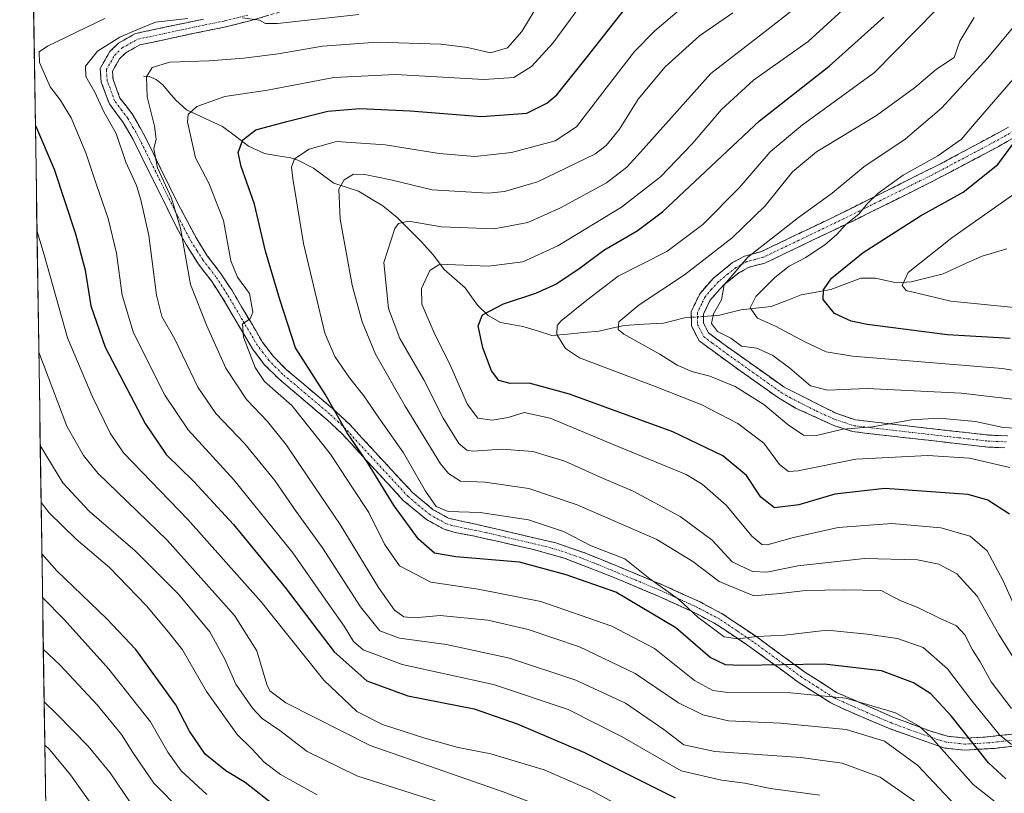
# Model space of a CAD drawing. Units: metres. Extents: x 603478 to 606907, y 4766230 to 4768595.
# Drawn here: x 603478 to 603724, y 4768118 to 4768311 of the extents above; entities that cross this region are included whole.
import ezdxf

# ---------------------------------------------------------------- set-up
doc = ezdxf.new("R2010")
doc.units = ezdxf.units.M
doc.header["$MEASUREMENT"] = 0
doc.linetypes.add('TRAZO_Y_PUNTO', pattern=[1, 0.5, -0.25, 0, -0.25])
doc.linetypes.add('TRAZOSX2', pattern=[1.5, 1, -0.5])
for name, color, linetype, lineweight in [('Arbolado forestal CxS', 92, 'Continuous', 0), ('Camino', 19, 'TRAZOSX2', 0), ('Camino Cxs', 19, 'Continuous', 0), ('Camino eje', 19, 'TRAZO_Y_PUNTO', 0), ('Corriente natural lineal', 142, 'Continuous', 13), ('Corriente natural lineal oculto', 19, 'TRAZO_Y_PUNTO', 13), ('Curva de nivel maestra', 36, 'Continuous', 30), ('Curva de nivel normal', 36, 'Continuous', 0), ('Municipio CxS', 142, 'Continuous', 0)]:
    doc.layers.add(name, color=color, linetype=linetype, lineweight=lineweight)

# ---------------------------------------------------------------- blocks, each defined once
blk = doc.blocks.new('*U150')
at = {"layer": 'Arbolado forestal CxS', "color": 92, "linetype": 'Continuous', "lineweight": 0}
blk.add_polyline3d([(603490.27, 4767740.48, 862.52), (603478.1, 4768543.15, 840.37), (604725.95, 4768562.37, 872.38)], dxfattribs=at)
blk = doc.blocks.new('*U156')
at = {"layer": 'Curva de nivel normal', "color": 36, "linetype": 'Continuous', "lineweight": 0}
blk.add_polyline3d([(603726.49, 4768151.4, 785), (603722.68, 4768157.44, 785), (603717.24, 4768167.02, 785), (603712.16, 4768172.6, 785), (603707.69, 4768175.03, 785), (603702.33, 4768176.12, 785), (603689.11, 4768176.42, 785), (603672.44, 4768174.6, 785), (603664.72, 4768173.04, 785), (603661.16, 4768173.21, 785), (603656.05, 4768175.6, 785), (603651.06, 4768181.06, 785), (603643.03, 4768186.93, 785), (603631.31, 4768193.32, 785), (603622.91, 4768196.88, 785), (603614.27, 4768200.79, 785), (603606.23, 4768203.2, 785), (603598.64, 4768203.76, 785), (603591.24, 4768203.31, 785), (603589.77, 4768203.51, 785), (603587.74, 4768205.18, 785), (603583.9, 4768211.54, 785), (603579.06, 4768221.09, 785), (603573.05, 4768231.42, 785), (603570.2, 4768238.91, 785), (603569.09, 4768250.43, 785), (603571.78, 4768258.9, 785), (603572.75, 4768260.17, 785), (603575.18, 4768260.77, 785), (603583.46, 4768259.34, 785), (603596.6, 4768258.84, 785), (603605.04, 4768260.41, 785), (603613.2, 4768264.06, 785), (603624.7, 4768270.36, 785), (603629.76, 4768274.22, 785), (603633.18, 4768278, 785), (603650.7, 4768297.66, 785), (603664.28, 4768308.19, 785), (603671.5, 4768313.83, 785)], dxfattribs=at)
blk = doc.blocks.new('*U159')
at = {"layer": 'Curva de nivel normal', "color": 36, "linetype": 'Continuous', "lineweight": 0}
blk.add_polyline3d([(603711.73, 4768114.85, 810), (603702.44, 4768124.77, 810), (603694.11, 4768130.79, 810), (603684.54, 4768133.76, 810), (603668.14, 4768135.32, 810), (603655.12, 4768135.91, 810), (603648.72, 4768137.42, 810), (603642.68, 4768140.36, 810), (603631.85, 4768147.71, 810), (603617.96, 4768154.36, 810), (603605.11, 4768158.74, 810), (603595.03, 4768161.01, 810), (603583.14, 4768162.24, 810), (603576.7, 4768161.62, 810), (603574.05, 4768161.87, 810), (603571.74, 4768163.51, 810), (603567.7, 4768169.24, 810), (603558.13, 4768184.94, 810), (603550.21, 4768196.59, 810), (603544.75, 4768204.79, 810), (603539.96, 4768210.7, 810), (603534.72, 4768216.2, 810), (603529.6, 4768224.01, 810), (603524.82, 4768234.58, 810), (603520.72, 4768244.92, 810), (603518.28, 4768259.02, 810), (603516.04, 4768266.5, 810), (603512.51, 4768274.08, 810), (603511.62, 4768278.85, 810), (603512.15, 4768281.24, 810), (603511.78, 4768284.46, 810), (603509.93, 4768291.79, 810), (603509.78, 4768296.79, 810), (603511.15, 4768299.16, 810), (603515.56, 4768300.5, 810), (603525.45, 4768300.81, 810), (603534.12, 4768301.46, 810), (603542.69, 4768302.56, 810), (603553.75, 4768304.49, 810), (603567.35, 4768305.49, 810), (603583.32, 4768305.02, 810), (603589.93, 4768304.16, 810), (603595.65, 4768302.8, 810), (603599.96, 4768304.07, 810), (603603.51, 4768308.14, 810), (603608.29, 4768315.97, 810)], dxfattribs=at)
blk = doc.blocks.new('*U160')
at = {"layer": 'Curva de nivel normal', "color": 36, "linetype": 'Continuous', "lineweight": 0}
blk.add_polyline3d([(603484.2, 4768140.65, 865), (603487.44, 4768137.45, 865), (603495.22, 4768129.6, 865), (603500.66, 4768122.88, 865), (603505.74, 4768115.44, 865)], dxfattribs=at)
blk = doc.blocks.new('*U161')
at = {"layer": 'Curva de nivel normal', "color": 36, "linetype": 'Continuous', "lineweight": 0}
blk.add_polyline3d([(603732.48, 4768215.49, 760), (603713.28, 4768217.81, 760), (603689.78, 4768218.93, 760), (603679.85, 4768218.56, 760), (603675.63, 4768219.6, 760), (603670.46, 4768224.02, 760), (603666.2, 4768227.22, 760), (603662.2, 4768229.01, 760), (603658.34, 4768229.55, 760), (603655.71, 4768231.49, 760), (603652.4, 4768233.21, 760), (603650.86, 4768235.22, 760), (603651.38, 4768237.58, 760), (603653.4, 4768241.08, 760), (603654.08, 4768244.82, 760), (603659.94, 4768251.78, 760), (603672.59, 4768261.68, 760), (603681.04, 4768267.72, 760), (603688.92, 4768274.36, 760), (603699.26, 4768281.29, 760), (603708.34, 4768288.96, 760), (603719.92, 4768301.57, 760), (603725.98, 4768308.91, 760)], dxfattribs=at)
blk = doc.blocks.new('*U162')
at = {"layer": 'Curva de nivel normal', "color": 36, "linetype": 'Continuous', "lineweight": 0}
blk.add_polyline3d([(603730.03, 4768208.85, 765), (603723.72, 4768209.2, 765), (603716.86, 4768210.68, 765), (603707.71, 4768211.57, 765), (603700.85, 4768211.13, 765), (603691.1, 4768209.4, 765), (603683.73, 4768208.74, 765), (603677.1, 4768207.21, 765), (603673.83, 4768207.27, 765), (603670, 4768209.84, 765), (603663.93, 4768214.95, 765), (603656.84, 4768219.48, 765), (603650.5, 4768222.01, 765), (603645.94, 4768223.16, 765), (603642.34, 4768224.75, 765), (603637.97, 4768227.56, 765), (603629, 4768232.52, 765), (603627.57, 4768233.71, 765), (603627.77, 4768235.58, 765), (603632.86, 4768239.86, 765), (603644.16, 4768247.35, 765), (603656.05, 4768256.62, 765), (603664.26, 4768264.56, 765), (603671.11, 4768273.12, 765), (603677.11, 4768278.05, 765), (603692.11, 4768287.16, 765), (603701.58, 4768294.11, 765), (603707.05, 4768298.76, 765), (603711.47, 4768301.62, 765), (603712.95, 4768305.75, 765), (603716.52, 4768311.62, 765)], dxfattribs=at)
blk = doc.blocks.new('*U164')
at = {"layer": 'Curva de nivel normal', "color": 36, "linetype": 'Continuous', "lineweight": 0}
blk.add_polyline3d([(603707, 4768313.56, 770), (603691.62, 4768297.91, 770), (603673.58, 4768284.87, 770), (603665.56, 4768278.09, 770), (603657.9, 4768269.2, 770), (603648.75, 4768259.91, 770), (603639.69, 4768253.2, 770), (603627.58, 4768247.03, 770), (603619.75, 4768241.04, 770), (603613.31, 4768235.85, 770), (603612.37, 4768234.69, 770), (603612.28, 4768232.45, 770), (603614.46, 4768228.9, 770), (603617.93, 4768226.6, 770), (603637.07, 4768219.32, 770), (603648.44, 4768214.88, 770), (603657.5, 4768210.2, 770), (603664, 4768205.28, 770), (603667.83, 4768199.95, 770), (603670.1, 4768198.24, 770), (603672.42, 4768198.35, 770), (603686.96, 4768201.29, 770), (603704.96, 4768202.24, 770), (603715.36, 4768201.52, 770), (603725.37, 4768199.17, 770)], dxfattribs=at)
blk = doc.blocks.new('*U166')
at = {"layer": 'Curva de nivel normal', "color": 36, "linetype": 'Continuous', "lineweight": 0}
blk.add_polyline3d([(603620.08, 4768317.34, 805), (603611.27, 4768305.25, 805), (603605.94, 4768299.44, 805), (603601.53, 4768296.67, 805), (603594.06, 4768296.18, 805), (603571.97, 4768297.43, 805), (603556.56, 4768296.62, 805), (603539.96, 4768293.52, 805), (603529.37, 4768291.89, 805), (603522.32, 4768289.42, 805), (603520.21, 4768287.42, 805), (603520.01, 4768285.57, 805), (603521.98, 4768276.57, 805), (603525.36, 4768270.24, 805), (603529.03, 4768260.91, 805), (603530.83, 4768250.88, 805), (603532.48, 4768246.76, 805), (603535.47, 4768242.65, 805), (603536.29, 4768238.05, 805), (603535.68, 4768236.36, 805), (603533.72, 4768235.11, 805), (603533.98, 4768231.81, 805), (603536.91, 4768224.16, 805), (603539.27, 4768220.66, 805), (603546.03, 4768214.66, 805), (603555.72, 4768202.57, 805), (603561.02, 4768194.34, 805), (603565.33, 4768187.92, 805), (603569.19, 4768180.03, 805), (603572.99, 4768174.61, 805), (603580.76, 4768170.55, 805), (603592.58, 4768168.83, 805), (603608.3, 4768165.71, 805), (603625.97, 4768159.53, 805), (603636.66, 4768153.95, 805), (603646.66, 4768145.97, 805), (603651.21, 4768143.48, 805), (603654.4, 4768143.08, 805), (603670.6, 4768142.89, 805), (603684.42, 4768141.58, 805), (603696.87, 4768137.88, 805), (603702.74, 4768134.6, 805), (603705.67, 4768131.91, 805), (603716.22, 4768120.01, 805), (603722.57, 4768115.02, 805)], dxfattribs=at)
blk = doc.blocks.new('*U171')
at = {"layer": 'Curva de nivel normal', "color": 36, "linetype": 'Continuous', "lineweight": 0}
blk.add_polyline3d([(603727.72, 4768161.93, 780), (603723.75, 4768170.89, 780), (603719.73, 4768178.4, 780), (603715.53, 4768182.02, 780), (603708.14, 4768184.16, 780), (603695.95, 4768185.22, 780), (603682.5, 4768184.2, 780), (603671.34, 4768181.69, 780), (603664.76, 4768179.9, 780), (603663.45, 4768180, 780), (603660.93, 4768182.07, 780), (603654.56, 4768189.77, 780), (603648.57, 4768195.05, 780), (603644.58, 4768197.44, 780), (603627.73, 4768204.38, 780), (603610.6, 4768211.53, 780), (603604.07, 4768212.96, 780), (603600.11, 4768211.7, 780), (603596.11, 4768211.04, 780), (603592.51, 4768211.54, 780), (603589.98, 4768214.92, 780), (603585.81, 4768224.48, 780), (603581.61, 4768232.82, 780), (603578.57, 4768240.05, 780), (603578.46, 4768243.89, 780), (603580.53, 4768248.43, 780), (603582.8, 4768249.84, 780), (603584.89, 4768249.96, 780), (603595.19, 4768249.52, 780), (603603.75, 4768250.63, 780), (603612.52, 4768254.6, 780), (603628.4, 4768264.22, 780), (603638.18, 4768271.8, 780), (603646.02, 4768280.08, 780), (603653.35, 4768288.69, 780), (603661.38, 4768296.02, 780), (603675.03, 4768305.68, 780), (603686.44, 4768316.13, 780)], dxfattribs=at)
blk = doc.blocks.new('*U173')
at = {"layer": 'Curva de nivel normal', "color": 36, "linetype": 'Continuous', "lineweight": 0}
blk.add_polyline3d([(603725.81, 4768129.97, 795), (603722.81, 4768132.4, 795), (603715.9, 4768140.87, 795), (603709.87, 4768148.85, 795), (603703.73, 4768154.22, 795), (603697.33, 4768156.47, 795), (603689.73, 4768157.55, 795), (603679.79, 4768158.58, 795), (603669.11, 4768157.31, 795), (603662.26, 4768156.96, 795), (603657.38, 4768156.36, 795), (603654.01, 4768156.9, 795), (603650.73, 4768159.39, 795), (603647.57, 4768161.71, 795), (603642.63, 4768166.3, 795), (603635.52, 4768171.39, 795), (603629.25, 4768176.39, 795), (603620.81, 4768179.6, 795), (603613.9, 4768183.22, 795), (603605.14, 4768186.15, 795), (603593.11, 4768187.94, 795), (603585.11, 4768188.24, 795), (603582.11, 4768189.42, 795), (603579.45, 4768193.25, 795), (603573.98, 4768202.84, 795), (603567.82, 4768211.62, 795), (603564.08, 4768217.14, 795), (603560.48, 4768221.6, 795), (603556.8, 4768226.97, 795), (603554.34, 4768232.78, 795), (603551.87, 4768242.96, 795), (603548.96, 4768255.16, 795), (603546.29, 4768271.42, 795), (603546.02, 4768274.24, 795), (603546.7, 4768276.36, 795), (603550.44, 4768278.78, 795), (603557.26, 4768280.65, 795), (603569.36, 4768279.82, 795), (603582.84, 4768277.63, 795), (603591.76, 4768276.92, 795), (603600.96, 4768277.94, 795), (603611.84, 4768280.85, 795), (603617.16, 4768284.36, 795), (603624.86, 4768294.3, 795), (603631.67, 4768303.15, 795), (603636.71, 4768308.36, 795), (603657.75, 4768326.24, 795)], dxfattribs=at)
blk = doc.blocks.new('*U179')
at = {"layer": 'Curva de nivel normal', "color": 36, "linetype": 'Continuous', "lineweight": 0}
blk.add_polyline3d([(603619.3, 4768110.38, 835), (603598.87, 4768118.13, 835), (603565.66, 4768129.75, 835), (603544.61, 4768140.41, 835), (603540.55, 4768143.41, 835), (603539.86, 4768144.99, 835), (603537.34, 4768153.4, 835), (603531.72, 4768162.25, 835), (603514.94, 4768181, 835), (603497.64, 4768197.77, 835), (603494.03, 4768202.21, 835), (603489.9, 4768209.51, 835), (603482.88, 4768228.02, 835)], dxfattribs=at)
blk = doc.blocks.new('*U186')
at = {"layer": 'Curva de nivel normal', "color": 36, "linetype": 'Continuous', "lineweight": 0}
blk.add_polyline3d([(603725.8, 4768139, 790), (603720.74, 4768145.62, 790), (603718, 4768150.63, 790), (603716.08, 4768153.66, 790), (603714.17, 4768157.37, 790), (603712.05, 4768159.62, 790), (603707.84, 4768161.53, 790), (603702.45, 4768164.2, 790), (603698.2, 4768165.89, 790), (603693.25, 4768168.46, 790), (603684.03, 4768168.6, 790), (603674.35, 4768168.46, 790), (603668, 4768167.74, 790), (603661.44, 4768167.17, 790), (603652.78, 4768170.68, 790), (603646.22, 4768175.75, 790), (603637.26, 4768181.17, 790), (603617.36, 4768189.84, 790), (603605.26, 4768193.93, 790), (603594.24, 4768195.52, 790), (603588.18, 4768195.75, 790), (603585.16, 4768197.66, 790), (603583.23, 4768200.12, 790), (603574.36, 4768214.55, 790), (603566.94, 4768227.55, 790), (603563.66, 4768235.57, 790), (603561.11, 4768244.79, 790), (603558.17, 4768261.24, 790), (603557.77, 4768268.76, 790), (603559.15, 4768271.07, 790), (603561.48, 4768272.48, 790), (603564.33, 4768272.46, 790), (603570.77, 4768271.08, 790), (603581.13, 4768268.62, 790), (603595.11, 4768267.78, 790), (603599.2, 4768268.18, 790), (603607.44, 4768270.56, 790), (603621.72, 4768277.54, 790), (603624.62, 4768279.67, 790), (603627.87, 4768283.72, 790), (603632.54, 4768291.24, 790), (603639.3, 4768299.3, 790), (603647.9, 4768307.04, 790), (603656.22, 4768312.84, 790)], dxfattribs=at)
blk = doc.blocks.new('*U189')
at = {"layer": 'Curva de nivel normal', "color": 36, "linetype": 'Continuous', "lineweight": 0}
blk.add_polyline3d([(603552.39, 4768117.41, 845), (603543.25, 4768122.52, 845), (603539.13, 4768125.57, 845), (603536.2, 4768128.82, 845), (603532.39, 4768132.52, 845), (603524.76, 4768143.22, 845), (603518.76, 4768153.6, 845), (603515.24, 4768158.02, 845), (603509.77, 4768164.62, 845), (603500.54, 4768174.2, 845), (603492.2, 4768181.29, 845), (603485.42, 4768187.88, 845), (603483.45, 4768190.42, 845)], dxfattribs=at)
blk = doc.blocks.new('*U191')
at = {"layer": 'Curva de nivel normal', "color": 36, "linetype": 'Continuous', "lineweight": 0}
blk.add_polyline3d([(603518.48, 4768113.3, 860), (603511.64, 4768120.32, 860), (603506.33, 4768127.99, 860), (603503.53, 4768132.44, 860), (603497.47, 4768139.87, 860), (603488.09, 4768149.87, 860), (603484, 4768153.78, 860)], dxfattribs=at)
blk = doc.blocks.new('*U197')
at = {"layer": 'Curva de nivel normal', "color": 36, "linetype": 'Continuous', "lineweight": 0}
blk.add_polyline3d([(603634.11, 4768111.34, 830), (603620.78, 4768118.53, 830), (603609.11, 4768123.67, 830), (603595.74, 4768127.68, 830), (603587.61, 4768129.27, 830), (603579.28, 4768131.56, 830), (603568.69, 4768135, 830), (603562.27, 4768138.25, 830), (603554.1, 4768146.09, 830), (603538.42, 4768165.6, 830), (603520.11, 4768186.24, 830), (603504.06, 4768202.86, 830), (603500.72, 4768207.82, 830), (603496.23, 4768217.05, 830), (603490.02, 4768231.57, 830), (603484.24, 4768252.36, 830), (603482.42, 4768258.45, 830)], dxfattribs=at)
blk = doc.blocks.new('*U211')
at = {"layer": 'Curva de nivel normal', "color": 36, "linetype": 'Continuous', "lineweight": 0}
blk.add_polyline3d([(603524.83, 4768117.46, 855), (603518.42, 4768123.39, 855), (603515.14, 4768128.1, 855), (603510.75, 4768135.62, 855), (603500.34, 4768148.83, 855), (603489.24, 4768161.25, 855), (603483.81, 4768166.69, 855)], dxfattribs=at)
blk = doc.blocks.new('*U215')
at = {"layer": 'Curva de nivel normal', "color": 36, "linetype": 'Continuous', "lineweight": 0}
blk.add_polyline3d([(603581.91, 4768115.9, 840), (603562.3, 4768122.16, 840), (603549.93, 4768128.25, 840), (603543.09, 4768133.48, 840), (603538.7, 4768136.47, 840), (603536.22, 4768139.02, 840), (603532.1, 4768145.05, 840), (603529.33, 4768151.3, 840), (603525.57, 4768158.13, 840), (603517.74, 4768167.54, 840), (603506.93, 4768178.39, 840), (603495.49, 4768188.28, 840), (603488.88, 4768195.34, 840), (603483.23, 4768204.69, 840)], dxfattribs=at)
blk = doc.blocks.new('*U217')
at = {"layer": 'Curva de nivel normal', "color": 36, "linetype": 'Continuous', "lineweight": 0}
for points in [[(603703.14, 4768114.76, 815), (603693.03, 4768121.84, 815), (603683.5, 4768125.31, 815), (603673.23, 4768126.7, 815), (603651.68, 4768128.19, 815), (603643.95, 4768129.86, 815), (603639.02, 4768133.75, 815), (603629.42, 4768140.32, 815), (603617.02, 4768146.09, 815), (603600.44, 4768151.56, 815), (603584.66, 4768154.93, 815), (603572.96, 4768156.55, 815), (603568.07, 4768158.37, 815), (603563.19, 4768164.35, 815), (603553.75, 4768179.14, 815), (603547.18, 4768188.22, 815), (603541.82, 4768195.96, 815), (603534.34, 4768205.14, 815), (603527.06, 4768212.67, 815), (603522.57, 4768219.26, 815), (603516.89, 4768231.25, 815), (603513.6, 4768236.92, 815), (603512.27, 4768242.25, 815), (603510.39, 4768257.21, 815), (603508.35, 4768266.08, 815), (603507.29, 4768269.7, 815), (603504.61, 4768275.53, 815), (603502.16, 4768282.7, 815), (603499.15, 4768288.07, 815), (603496.84, 4768293.03, 815), (603494.65, 4768296.9, 815), (603494.56, 4768299.53, 815), (603497.53, 4768303.23, 815), (603503.07, 4768306.76, 815), (603507.37, 4768308.58, 815), (603511.98, 4768310.48, 815), (603520.1, 4768311.42, 815)], [(603533.73, 4768311.53, 815), (603537.98, 4768310.96, 815), (603539.47, 4768310.16, 815), (603542.48, 4768310.14, 815), (603562.78, 4768312.39, 815)]]:
    blk.add_polyline3d(points, dxfattribs=at)
blk = doc.blocks.new('*U219')
at = {"layer": 'Curva de nivel normal', "color": 36, "linetype": 'Continuous', "lineweight": 0}
blk.add_polyline3d([(603495.68, 4768115.48, 870), (603490.75, 4768122.43, 870), (603485.62, 4768128.66, 870), (603484.37, 4768129.84, 870)], dxfattribs=at)
blk = doc.blocks.new('*U221')
at = {"layer": 'Curva de nivel normal', "color": 36, "linetype": 'Continuous', "lineweight": 0}
blk.add_polyline3d([(603744.88, 4768220.36, 755), (603723.47, 4768223.9, 755), (603686.11, 4768227.02, 755), (603679.51, 4768228.13, 755), (603674.22, 4768230.63, 755), (603666.84, 4768234.48, 755), (603662.39, 4768236.54, 755), (603660.54, 4768239.08, 755), (603661.98, 4768241.92, 755), (603666.69, 4768246.65, 755), (603670.31, 4768249.52, 755), (603674.45, 4768251.64, 755), (603679.25, 4768254.91, 755), (603682.09, 4768257.36, 755), (603684.45, 4768259.94, 755), (603687.71, 4768262.5, 755), (603689.78, 4768265.11, 755), (603692.48, 4768267.74, 755), (603698.72, 4768272.22, 755), (603707.4, 4768277.06, 755), (603713.35, 4768281.24, 755), (603716.98, 4768285.57, 755), (603731.64, 4768302.46, 755)], dxfattribs=at)
blk = doc.blocks.new('*U226')
at = {"layer": 'Curva de nivel maestra', "color": 36, "linetype": 'Continuous', "lineweight": 30}
blk.add_polyline3d([(603724.38, 4768121.41, 800), (603720.07, 4768125.38, 800), (603710.77, 4768137.12, 800), (603705.69, 4768142.64, 800), (603701.36, 4768145.42, 800), (603693.33, 4768148.36, 800), (603679.01, 4768150.04, 800), (603658.23, 4768149.72, 800), (603654.42, 4768149.9, 800), (603650.58, 4768151.73, 800), (603641.94, 4768159.1, 800), (603627.01, 4768168.02, 800), (603614.58, 4768172.37, 800), (603602.92, 4768175.55, 800), (603587.02, 4768176.85, 800), (603581.72, 4768177.8, 800), (603577.72, 4768181.26, 800), (603571.61, 4768189.6, 800), (603565, 4768200.47, 800), (603559.91, 4768207.87, 800), (603554.42, 4768217.51, 800), (603547.01, 4768229.09, 800), (603543.1, 4768241.21, 800), (603539.47, 4768253.24, 800), (603536.74, 4768265.01, 800), (603533.44, 4768274.38, 800), (603532.68, 4768277.9, 800), (603533.8, 4768281.05, 800), (603537.04, 4768283.62, 800), (603544.84, 4768285.64, 800), (603555.1, 4768288.21, 800), (603563.02, 4768288.95, 800), (603575.62, 4768288.3, 800), (603593.44, 4768286.93, 800), (603604.74, 4768287.77, 800), (603609.8, 4768290.25, 800), (603612.22, 4768292.33, 800), (603619.9, 4768301.93, 800), (603629.12, 4768313.66, 800)], dxfattribs=at)
blk = doc.blocks.new('*U228')
at = {"layer": 'Curva de nivel maestra', "color": 36, "linetype": 'Continuous', "lineweight": 30}
blk.add_polyline3d([(603725.29, 4768187.57, 775), (603719.92, 4768191.06, 775), (603715.02, 4768192.49, 775), (603694.16, 4768193.98, 775), (603681.7, 4768192.55, 775), (603672.71, 4768189.9, 775), (603666.64, 4768189.14, 775), (603663.22, 4768191.82, 775), (603659.64, 4768197.17, 775), (603653.71, 4768202.08, 775), (603641.2, 4768208.14, 775), (603615.41, 4768217.55, 775), (603605.34, 4768220.27, 775), (603600.58, 4768220.2, 775), (603597.78, 4768220.93, 775), (603595.92, 4768223.39, 775), (603593.74, 4768229.14, 775), (603592.63, 4768234.58, 775), (603593.67, 4768237.39, 775), (603598.91, 4768240.09, 775), (603606.98, 4768242.73, 775), (603612.02, 4768245.01, 775), (603618.08, 4768249.11, 775), (603624.02, 4768253.54, 775), (603632.33, 4768258.32, 775), (603638.65, 4768263.1, 775), (603662.87, 4768285.87, 775), (603680.31, 4768299.53, 775), (603693.94, 4768311.73, 775)], dxfattribs=at)
blk = doc.blocks.new('*U233')
at = {"layer": 'Curva de nivel maestra', "color": 36, "linetype": 'Continuous', "lineweight": 30}
blk.add_polyline3d([(603541.41, 4768114.98, 850), (603534.39, 4768120.52, 850), (603529.56, 4768123.36, 850), (603524.41, 4768127.56, 850), (603520.55, 4768133.35, 850), (603517.11, 4768139.91, 850), (603507.1, 4768153.76, 850), (603499.87, 4768161.38, 850), (603487.39, 4768173.37, 850), (603483.64, 4768177.59, 850)], dxfattribs=at)
blk = doc.blocks.new('*U238')
at = {"layer": 'Curva de nivel maestra', "color": 36, "linetype": 'Continuous', "lineweight": 30}
blk.add_polyline3d([(603725.49, 4768231.43, 750), (603709.86, 4768232.37, 750), (603689.74, 4768234.93, 750), (603685.76, 4768235.74, 750), (603681.57, 4768237.7, 750), (603678.74, 4768241.21, 750), (603678.89, 4768243.64, 750), (603680.86, 4768246.48, 750), (603688.73, 4768252.92, 750), (603703.1, 4768262.13, 750), (603713.77, 4768268.04, 750), (603722.43, 4768274.94, 750), (603730.18, 4768285.38, 750)], dxfattribs=at)

msp = doc.modelspace()

# ---------------------------------------------------------------- linework, layer by layer
at = {"layer": 'Arbolado forestal CxS', "color": 92, "linetype": 'Continuous', "lineweight": 0}
msp.add_polyline3d([(603478.1, 4768543.15, 840.37), (603490.27, 4767740.48, 862.52)], dxfattribs=at)
at = {"layer": 'Camino', "color": 19, "linetype": 'TRAZOSX2', "lineweight": 0}
for points in [[(603554.62, 4768316.44), (603535.56, 4768310.82), (603529.61, 4768309.31), (603524.7, 4768308.34), (603508.09, 4768304.8), (603504.61, 4768302.86), (603503.03, 4768301.3), (603501.26, 4768298.25), (603501.43, 4768296.14), (603503.15, 4768291.53), (603506.18, 4768287.54), (603508.97, 4768282.75), (603517.72, 4768264.97), (603522.33, 4768256.31), (603524.95, 4768252.1), (603528.27, 4768247.8), (603531.13, 4768243.41), (603538.75, 4768230.52), (603541.47, 4768226.94), (603544.77, 4768223.63), (603556.21, 4768213.96), (603560.54, 4768209.94), (603576.2, 4768192.94), (603581.4, 4768188.66), (603585.24, 4768186.53), (603592.34, 4768184.95), (603611.97, 4768180.37), (603619.69, 4768177.7), (603639, 4768169.73), (603648.02, 4768165.59), (603653.7, 4768162.57), (603662.19, 4768156.85), (603674.24, 4768148.05), (603682.14, 4768143), (603696.15, 4768136.85), (603705.4, 4768133.37), (603709.81, 4768132.04), (603714.2, 4768131.58), (603719.17, 4768131.84), (603725.89, 4768132.53)], [(603726.39, 4768129.57), (603721.47, 4768129.02), (603714.13, 4768128.57), (603709.14, 4768129.1), (603695.07, 4768134.06), (603685.9, 4768137.95), (603680.7, 4768140.36), (603672.55, 4768145.58), (603660.46, 4768154.4), (603652.16, 4768160), (603646.71, 4768162.89), (603637.8, 4768166.98), (603625.12, 4768172.29), (603614.05, 4768176.57), (603606.39, 4768178.7), (603596.68, 4768180.92), (603591.74, 4768182.01), (603586.88, 4768182.93), (603584.08, 4768183.75), (603579.71, 4768186.17), (603573.99, 4768190.91), (603558.52, 4768207.7), (603554.89, 4768211.12), (603542.73, 4768221.43), (603539.2, 4768224.96), (603536.25, 4768228.85), (603528.67, 4768241.69), (603525.97, 4768245.84), (603522.73, 4768250.01), (603519.74, 4768254.78), (603517.36, 4768259.09), (603506.43, 4768281.14), (603503.97, 4768285.41), (603500.49, 4768290.08), (603498.47, 4768295.49), (603498.2, 4768298.94), (603500.64, 4768303.15), (603502.79, 4768305.28), (603507.02, 4768307.64), (603524.04, 4768311.27)], [(603735.17, 4768286.58), (603722.15, 4768279.18), (603704.51, 4768269.88), (603686.66, 4768261.03), (603664.22, 4768250.27), (603660.29, 4768249.25), (603657.82, 4768247.89), (603653.96, 4768244.85), (603650.53, 4768241.01), (603648.85, 4768237.54), (603648.87, 4768235.33), (603650.13, 4768232.88), (603654.35, 4768229.72), (603669, 4768219.29), (603682.16, 4768212.66), (603686.82, 4768211.11), (603692.49, 4768210.44), (603705.38, 4768208.96), (603720.11, 4768207.29), (603724.79, 4768207.1)], [(603724.11, 4768204.12), (603719.88, 4768204.3), (603695.2, 4768207.11), (603692.14, 4768207.46), (603686.16, 4768208.17), (603681.41, 4768209.7), (603671.89, 4768214.06), (603667.6, 4768216.61), (603655.21, 4768225.4), (603647.78, 4768230.89), (603645.88, 4768234.59), (603645.84, 4768238.22), (603648.02, 4768242.7), (603651.28, 4768246.47), (603656.16, 4768250.4), (603659.17, 4768252.05), (603663.19, 4768253.1), (603681.2, 4768261.69), (603707.58, 4768274.82), (603725.07, 4768284.22)]]:
    msp.add_lwpolyline(points, dxfattribs=at)
at = {"layer": 'Camino Cxs', "color": 19, "linetype": 'Continuous', "lineweight": 0}
for points in [[(603726.39, 4768129.57, 794.71), (603721.47, 4768129.02, 797.17), (603717.8, 4768128.8, 799.21), (603714.13, 4768128.57, 801.66), (603711.64, 4768128.84, 803.24), (603709.14, 4768129.1, 804.97), (603704.45, 4768130.75, 806.64), (603699.76, 4768132.41, 807.46), (603695.07, 4768134.06, 808.14), (603690.49, 4768136.01, 807.86), (603685.9, 4768137.95, 807.06), (603683.3, 4768139.16, 806.41), (603680.7, 4768140.36, 805.77), (603676.63, 4768142.97, 804.2), (603672.55, 4768145.58, 802.77), (603668.52, 4768148.52, 801), (603664.49, 4768151.46, 798.48), (603660.46, 4768154.4, 796.29), (603657.69, 4768156.27, 794.73), (603654.93, 4768158.13, 793.53), (603652.16, 4768160, 793.79), (603649.44, 4768161.45, 794.45), (603646.71, 4768162.89, 794.27), (603642.26, 4768164.94, 796.55), (603637.8, 4768166.98, 796.42), (603633.57, 4768168.75, 797.24), (603629.35, 4768170.52, 798.14), (603625.12, 4768172.29, 798.51), (603621.43, 4768173.72, 798.58), (603617.74, 4768175.14, 797.27), (603614.05, 4768176.57, 796.75), (603610.22, 4768177.64, 796.65), (603606.39, 4768178.7, 796.67), (603601.54, 4768179.81, 797.08), (603596.68, 4768180.92, 796.99), (603594.21, 4768181.47, 796.96), (603591.74, 4768182.01, 797.04), (603586.88, 4768182.93, 797.06), (603584.08, 4768183.75, 796.88), (603579.71, 4768186.17, 797.07), (603576.85, 4768188.54, 797.42), (603573.99, 4768190.91, 798.1), (603570.9, 4768194.27, 798.24), (603567.8, 4768197.63, 799.05), (603564.71, 4768200.98, 799.62), (603561.61, 4768204.34, 799.79), (603558.52, 4768207.7, 800.84), (603554.89, 4768211.12, 801.76), (603551.85, 4768213.7, 802.26), (603548.81, 4768216.28, 802.89), (603545.77, 4768218.85, 803.07), (603542.73, 4768221.43, 803.11), (603539.2, 4768224.96, 803.7), (603536.25, 4768228.85, 804.42), (603533.72, 4768233.13, 805.07), (603531.2, 4768237.41, 805.52), (603528.67, 4768241.69, 806.26), (603525.97, 4768245.84, 806.66), (603524.35, 4768247.93, 807.25), (603522.73, 4768250.01, 807.63), (603521.24, 4768252.4, 807.93), (603519.74, 4768254.78, 808.7), (603517.36, 4768259.09, 809.86), (603515.17, 4768263.5, 811.23), (603512.99, 4768267.91, 811.56), (603510.8, 4768272.32, 811.28), (603508.62, 4768276.73, 812.02), (603506.43, 4768281.14, 812.2), (603503.97, 4768285.41, 812.68), (603502.23, 4768287.75, 812.9), (603500.49, 4768290.08, 813.28), (603499.48, 4768292.79, 813.24), (603498.47, 4768295.49, 813.33), (603498.2, 4768298.94, 813.08), (603500.64, 4768303.15, 812.86), (603502.79, 4768305.28, 813.66), (603507.02, 4768307.64, 814.38), (603511.28, 4768308.55, 813.08), (603515.53, 4768309.46, 813.86), (603519.79, 4768310.36, 815.03), (603524.04, 4768311.27, 815.66)], [(603540.33, 4768312.23, 815.05), (603535.56, 4768310.82, 814.95), (603532.59, 4768310.07, 814.83), (603529.61, 4768309.31, 814.52), (603527.16, 4768308.83, 814.16), (603524.7, 4768308.34, 813.85), (603520.55, 4768307.46, 813.51), (603516.4, 4768306.57, 812.89), (603512.24, 4768305.69, 812.44), (603508.09, 4768304.8, 812.7), (603504.61, 4768302.86, 812.19), (603503.03, 4768301.3, 812.05), (603501.26, 4768298.25, 811.86), (603501.43, 4768296.14, 811.83), (603503.15, 4768291.53, 811.87), (603504.67, 4768289.54, 811.64), (603506.18, 4768287.54, 811.18), (603507.58, 4768285.15, 810.78), (603508.97, 4768282.75, 810.66), (603511.16, 4768278.31, 809.98), (603513.35, 4768273.86, 809.53), (603515.53, 4768269.42, 809.35), (603517.72, 4768264.97, 809.53), (603520.03, 4768260.64, 808.81), (603522.33, 4768256.31, 807.71), (603524.95, 4768252.1, 807.12), (603526.61, 4768249.95, 806.66), (603528.27, 4768247.8, 806.05), (603529.7, 4768245.61, 805.74), (603531.13, 4768243.41, 805.68), (603533.67, 4768239.11, 805.13), (603536.21, 4768234.82, 804.62), (603538.75, 4768230.52, 803.67), (603541.47, 4768226.94, 802.97), (603544.77, 4768223.63, 801.95), (603548.58, 4768220.41, 801.46), (603552.4, 4768217.18, 801), (603556.21, 4768213.96, 799.93), (603558.38, 4768211.95, 799.59), (603560.54, 4768209.94, 798.92), (603563.67, 4768206.54, 798.35), (603566.8, 4768203.14, 798.08), (603569.94, 4768199.74, 797.7), (603573.07, 4768196.34, 797.01), (603576.2, 4768192.94, 797), (603578.8, 4768190.8, 795.86), (603581.4, 4768188.66, 795.61), (603585.24, 4768186.53, 795.42), (603588.79, 4768185.74, 795.91), (603592.34, 4768184.95, 796.4), (603596.27, 4768184.03, 796.19), (603600.19, 4768183.12, 795.9), (603604.12, 4768182.2, 795.99), (603608.04, 4768181.29, 795.91), (603611.97, 4768180.37, 795.6), (603615.83, 4768179.04, 795.56), (603619.69, 4768177.7, 796.1), (603623.55, 4768176.11, 796.71), (603627.41, 4768174.51, 796.68), (603631.28, 4768172.92, 796.02), (603635.14, 4768171.32, 795.47), (603639, 4768169.73, 794.68), (603643.51, 4768167.66, 794.3), (603648.02, 4768165.59, 793.44), (603650.86, 4768164.08, 793.26), (603653.7, 4768162.57, 792.96), (603656.53, 4768160.66, 792.52), (603659.36, 4768158.76, 793.18), (603662.19, 4768156.85, 794.62), (603666.21, 4768153.92, 796.44), (603670.22, 4768150.98, 799.1), (603674.24, 4768148.05, 800.89), (603678.19, 4768145.53, 802.38), (603682.14, 4768143, 804.07), (603685.64, 4768141.46, 804.98), (603689.15, 4768139.93, 805.68), (603692.65, 4768138.39, 806.21), (603696.15, 4768136.85, 806.56), (603700.78, 4768135.11, 805.65), (603705.4, 4768133.37, 804.66), (603709.81, 4768132.04, 802.77), (603714.2, 4768131.58, 800.03), (603719.17, 4768131.84, 797.01), (603722.53, 4768132.19, 795.27), (603725.89, 4768132.53, 793.82)], [(603724.11, 4768204.12, 767.69), (603719.88, 4768204.3, 767.58), (603714.94, 4768204.86, 767.51), (603710.01, 4768205.42, 767.38), (603705.07, 4768205.99, 767.25), (603700.14, 4768206.55, 766.8), (603695.2, 4768207.11, 766.62), (603692.14, 4768207.46, 765.86), (603689.15, 4768207.82, 765.51), (603686.16, 4768208.17, 765.28), (603681.41, 4768209.7, 764.31), (603678.24, 4768211.15, 762.92), (603675.06, 4768212.61, 762.31), (603671.89, 4768214.06, 761.86), (603667.6, 4768216.61, 762.08), (603664.5, 4768218.81, 762.05), (603661.41, 4768221.01, 762.2), (603658.31, 4768223.2, 761.7), (603655.21, 4768225.4, 761.57), (603651.5, 4768228.15, 761.16), (603647.78, 4768230.89, 760.79), (603645.88, 4768234.59, 760.6), (603645.84, 4768238.22, 760.45), (603648.02, 4768242.7, 760.86), (603651.28, 4768246.47, 761.16), (603653.72, 4768248.44, 760.82), (603656.16, 4768250.4, 760.61), (603659.17, 4768252.05, 760.26), (603663.19, 4768253.1, 759.18), (603667.69, 4768255.25, 758.62), (603672.2, 4768257.4, 757.66), (603676.7, 4768259.54, 757.42), (603681.2, 4768261.69, 756.97), (603685.6, 4768263.88, 755.79), (603689.99, 4768266.07, 755.39), (603694.39, 4768268.26, 754.83), (603698.79, 4768270.44, 754.11), (603703.18, 4768272.63, 753.58), (603707.58, 4768274.82, 753.6), (603711.95, 4768277.17, 753.07), (603716.33, 4768279.52, 752.16), (603720.7, 4768281.87, 751.96), (603725.07, 4768284.22, 751.23)], [(603726.49, 4768281.65, 750.37), (603722.15, 4768279.18, 751.17), (603717.74, 4768276.86, 751.49), (603713.33, 4768274.53, 752.12), (603708.92, 4768272.21, 752.34), (603704.51, 4768269.88, 752.62), (603700.05, 4768267.67, 753.04), (603695.59, 4768265.46, 753.55), (603691.12, 4768263.24, 754.01), (603686.66, 4768261.03, 754.29), (603682.17, 4768258.88, 755.44), (603677.68, 4768256.73, 756.02), (603673.2, 4768254.57, 756.89), (603668.71, 4768252.42, 757.09), (603664.22, 4768250.27, 757.78), (603660.29, 4768249.25, 759.2), (603657.82, 4768247.89, 759.24), (603653.96, 4768244.85, 759.73), (603652.25, 4768242.93, 759.79), (603650.53, 4768241.01, 760.19), (603648.85, 4768237.54, 760.23), (603648.87, 4768235.33, 760.26), (603650.13, 4768232.88, 760.24), (603652.24, 4768231.3, 760.37), (603654.35, 4768229.72, 760.72), (603658.01, 4768227.11, 761.29), (603661.68, 4768224.51, 761.27), (603665.34, 4768221.9, 761.54), (603669, 4768219.29, 761.29), (603673.39, 4768217.08, 761.11), (603677.77, 4768214.87, 761.53), (603682.16, 4768212.66, 763.09), (603686.82, 4768211.11, 764.17), (603689.66, 4768210.78, 764.27), (603692.49, 4768210.44, 764.47), (603696.79, 4768209.95, 765.14), (603701.08, 4768209.45, 764.92), (603705.38, 4768208.96, 765.46), (603710.29, 4768208.4, 766.21), (603715.2, 4768207.85, 766.84), (603720.11, 4768207.29, 766.81), (603724.79, 4768207.1, 766.88)]]:
    msp.add_polyline3d(points, dxfattribs=at)
at = {"layer": 'Camino eje', "color": 19, "linetype": 'TRAZO_Y_PUNTO', "lineweight": 0}
for points in [[(603726.14, 4768131.05), (603723.68, 4768130.78), (603720.32, 4768130.43), (603716.65, 4768130.21), (603714.17, 4768130.08), (603711.97, 4768130.31), (603709.48, 4768130.57), (603707.27, 4768131.24), (603700.24, 4768133.72), (603695.61, 4768135.46), (603691.03, 4768137.4), (603684.02, 4768140.48), (603681.42, 4768141.68), (603677.35, 4768144.29), (603673.4, 4768146.82), (603667.35, 4768151.23), (603661.33, 4768155.63), (603657.18, 4768158.43), (603652.93, 4768161.29), (603650.09, 4768162.8), (603647.37, 4768164.24), (603638.4, 4768168.36), (603632.06, 4768171.01), (603622.41, 4768175), (603616.87, 4768177.14), (603613.01, 4768178.47), (603609.18, 4768179.54), (603599.37, 4768181.83), (603594.51, 4768182.94), (603592.04, 4768183.48), (603589.61, 4768183.94), (603586.06, 4768184.73), (603584.66, 4768185.14), (603580.56, 4768187.42), (603577.96, 4768189.56), (603575.1, 4768191.93), (603559.53, 4768208.82), (603557.72, 4768210.53), (603555.55, 4768212.54), (603549.47, 4768217.7), (603543.75, 4768222.53), (603542.1, 4768224.19), (603540.34, 4768225.95), (603538.86, 4768227.9), (603537.5, 4768229.69), (603533.71, 4768236.11), (603529.9, 4768242.55), (603527.12, 4768246.82), (603525.5, 4768248.91), (603523.84, 4768251.06), (603522.35, 4768253.44), (603521.04, 4768255.55), (603519.85, 4768257.7), (603517.54, 4768262.03), (603512.08, 4768273.06), (603507.7, 4768281.95), (603506.47, 4768284.08), (603505.08, 4768286.48), (603503.56, 4768288.47), (603501.82, 4768290.81), (603499.95, 4768295.82), (603499.87, 4768296.87), (603499.73, 4768298.6), (603501.84, 4768302.23), (603502.63, 4768303.01), (603503.7, 4768304.07), (603507.56, 4768306.22), (603524.37, 4768309.81), (603529.28, 4768310.78), (603535.15, 4768312.27)], [(603730.12, 4768285.4), (603723.61, 4768281.7), (603714.87, 4768277), (603706.05, 4768272.35), (603692.86, 4768265.79), (603683.93, 4768261.36), (603672.71, 4768255.98), (603663.71, 4768251.69), (603661.74, 4768251.18), (603659.73, 4768250.65), (603658.23, 4768249.83), (603656.99, 4768249.15), (603655.06, 4768247.63), (603652.62, 4768245.66), (603650.91, 4768243.74), (603649.28, 4768241.86), (603648.44, 4768240.12), (603647.35, 4768237.88), (603647.36, 4768236.78), (603647.38, 4768234.96), (603648.96, 4768231.89), (603651.07, 4768230.31), (603654.78, 4768227.56), (603662.11, 4768222.35), (603668.3, 4768217.95), (603670.45, 4768216.68), (603677.03, 4768213.36), (603681.79, 4768211.18), (603684.12, 4768210.41), (603686.49, 4768209.64), (603692.32, 4768208.95), (603700.29, 4768208.04), (603712.63, 4768206.63), (603720, 4768205.8), (603722.11, 4768205.71), (603724.45, 4768205.61)]]:
    msp.add_lwpolyline(points, dxfattribs=at)
at = {"layer": 'Corriente natural lineal', "color": 142, "linetype": 'Continuous', "lineweight": 13}
for points in [[(603645.86, 4768236.71, 760.51), (603644.18, 4768236.57, 760.67), (603641.53, 4768235.92, 760.88), (603638.89, 4768235.27, 761.47), (603634, 4768234.99, 763.27), (603629.11, 4768234.71, 765.13), (603625.99, 4768233.98, 765.67), (603622.87, 4768233.24, 766.02), (603618.92, 4768232.9, 767.69), (603614.96, 4768232.56, 769.55), (603611.01, 4768232.22, 770.73), (603607.4, 4768233.33, 770.96), (603603.78, 4768234.45, 771.81), (603600.98, 4768234.94, 772.48), (603598.17, 4768235.43, 773.21), (603595.08, 4768237.15, 774.37), (603592.53, 4768239.7, 775.8), (603590.95, 4768241.89, 777.19), (603589.36, 4768244.09, 778.27), (603586.74, 4768246.39, 778.87), (603584.12, 4768248.7, 779.36), (603581.46, 4768252.25, 781.28), (603578.34, 4768255.67, 783.72), (603575.34, 4768258.67, 784.95), (603572.34, 4768261.66, 785.42), (603568.82, 4768264.56, 786.22), (603565.76, 4768266.41, 787.1), (603562.69, 4768268.26, 787.87), (603559.63, 4768269.25, 789.21), (603556.57, 4768270.23, 790.85), (603554.04, 4768272.11, 792.13), (603551.52, 4768273.98, 793.14), (603547.54, 4768276.02, 794.85), (603545.82, 4768276.57, 795.48), (603542.55, 4768277.12, 796.45), (603539.27, 4768277.66, 797.35), (603535.22, 4768279.53, 798.89), (603531.98, 4768281.97, 800.55), (603528.75, 4768284.4, 801.43), (603524.26, 4768286.51, 803.53), (603519.77, 4768288.61, 805.63), (603517.09, 4768291.01, 806.48), (603515.47, 4768292.92, 806.87), (603513.85, 4768294.83, 807.59), (603512.18, 4768296.13, 808.07), (603510.46, 4768296.87, 808.88), (603509, 4768297, 809.79)], [(603724.67, 4768253.84, 740.1), (603721.56, 4768252.94, 740.09), (603718.46, 4768252.05, 740.67), (603715.22, 4768250.56, 741.31), (603711.98, 4768249.08, 741.83), (603708.74, 4768247.59, 742.71), (603704.75, 4768246.59, 743.79), (603700.76, 4768245.59, 744.71), (603697.07, 4768245.36, 745.3), (603694.46, 4768245.95, 745.77), (603691.85, 4768246.55, 746.23), (603688.16, 4768246.53, 747.15), (603684.44, 4768245.12, 748.43), (603680.72, 4768243.72, 749.37), (603677, 4768243.02, 750.11), (603673.29, 4768242.31, 750.93), (603669.56, 4768240.87, 751.92), (603665.82, 4768239.43, 752.87), (603662, 4768239, 754.2), (603658.18, 4768238.56, 756.42), (603655.54, 4768237.91, 758.15), (603652.89, 4768237.26, 759.43), (603648.86, 4768236.94, 760.24)]]:
    msp.add_polyline3d(points, dxfattribs=at)
at = {"layer": 'Corriente natural lineal oculto', "color": 19, "linetype": 'TRAZO_Y_PUNTO', "lineweight": 13}
msp.add_polyline3d([(603648.86, 4768236.94, 760.24), (603645.86, 4768236.71, 760.51)], dxfattribs=at)
at = {"layer": 'Curva de nivel maestra', "color": 36, "linetype": 'Continuous', "lineweight": 30}
msp.add_polyline3d([(603482.02, 4768284.63, 825), (603486.74, 4768273.73, 825), (603492.08, 4768257.6, 825), (603494.49, 4768248.52, 825), (603495.86, 4768239.58, 825), (603499.46, 4768229.25, 825), (603509.44, 4768210.23, 825), (603514.68, 4768202.48, 825), (603521.6, 4768195.73, 825), (603531.52, 4768184.99, 825), (603544.38, 4768169.19, 825), (603556.64, 4768153.12, 825), (603564.77, 4768145.91, 825), (603575.02, 4768142.11, 825), (603591.64, 4768138.92, 825), (603602.38, 4768135.14, 825), (603619.19, 4768128, 825), (603641.84, 4768116.69, 825)], dxfattribs=at)
at = {"layer": 'Curva de nivel normal', "color": 36, "linetype": 'Continuous', "lineweight": 0}
for points in [[(603677.93, 4768117.31, 820), (603665.64, 4768118.99, 820), (603659.24, 4768120.31, 820), (603653.37, 4768121.09, 820), (603643.29, 4768123.41, 820), (603628.56, 4768131.91, 820), (603615.05, 4768138.7, 820), (603596.48, 4768144.98, 820), (603573.59, 4768150.01, 820), (603563.92, 4768153.64, 820), (603561.49, 4768155.72, 820), (603559.15, 4768159.58, 820), (603554.55, 4768166.05, 820), (603546.33, 4768177.86, 820), (603531.55, 4768196.14, 820), (603520.16, 4768208.62, 820), (603514.31, 4768217.29, 820), (603506.56, 4768232.82, 820), (603503.7, 4768242.29, 820), (603502.28, 4768252.74, 820), (603500.22, 4768261.43, 820), (603497.26, 4768269.83, 820), (603494.63, 4768277.81, 820), (603490.96, 4768286.62, 820), (603488.19, 4768291.09, 820), (603485.75, 4768294.3, 820), (603483.05, 4768300.41, 820), (603482.98, 4768303.1, 820), (603485.07, 4768304.49, 820), (603499.36, 4768311.42, 820)], [(603733.16, 4768238.53, 745), (603710.63, 4768240.74, 745), (603699.48, 4768243.47, 745), (603698.49, 4768244.67, 745), (603700, 4768247.92, 745), (603710.93, 4768256.58, 745), (603729.72, 4768269.8, 745)]]:
    msp.add_polyline3d(points, dxfattribs=at)
at = {"layer": 'Municipio CxS', "color": 142, "linetype": 'Continuous', "lineweight": 0}
msp.add_polyline3d([(603484.6, 4768114.25, 875.59), (603484.53, 4768119.23, 873.75), (603484.45, 4768124.22, 872.47), (603484.37, 4768129.21, 870.84), (603484.3, 4768134.19, 867.72), (603484.22, 4768139.18, 865.35), (603484.15, 4768144.17, 863.99), (603484.07, 4768149.16, 862.72), (603484, 4768154.14, 860.27), (603483.92, 4768159.13, 857.91), (603483.85, 4768164.12, 856.09), (603483.77, 4768169.11, 853.72), (603483.69, 4768174.09, 850.94), (603483.62, 4768179.08, 849.23), (603483.54, 4768184.07, 847.45), (603483.47, 4768189.05, 845.42), (603483.39, 4768194.04, 842.97), (603483.32, 4768199.03, 841.56), (603483.24, 4768204.02, 840.02), (603483.17, 4768209, 838.43), (603483.09, 4768213.99, 837.54), (603483.01, 4768218.98, 836.36), (603482.94, 4768223.97, 835.23), (603482.86, 4768228.95, 834.25), (603482.79, 4768233.94, 833.13), (603482.71, 4768238.93, 833.12), (603482.64, 4768243.91, 832.58), (603482.56, 4768248.9, 831.76), (603482.48, 4768253.89, 830.87), (603482.41, 4768258.88, 829.97), (603482.33, 4768263.86, 829.06), (603482.26, 4768268.85, 828.2), (603482.18, 4768273.84, 827.57), (603482.11, 4768278.83, 826.83), (603482.03, 4768283.81, 825.01), (603481.96, 4768288.8, 823.79), (603481.88, 4768293.79, 821.6), (603481.8, 4768298.77, 820.16), (603481.73, 4768303.76, 820.12), (603481.65, 4768308.75, 821.96), (603481.58, 4768313.74, 825.46)], dxfattribs=at)

# ---------------------------------------------------------------- block references
at = {"layer": 'Arbolado forestal CxS', "color": 92, "linetype": 'Continuous', "lineweight": 0}
msp.add_blockref('*U150', (0, 0), dxfattribs=at)
at = {"layer": 'Curva de nivel maestra', "color": 36, "linetype": 'Continuous', "lineweight": 30}
for name in ['*U226', '*U228', '*U238', '*U233']:
    msp.add_blockref(name, (0, 0), dxfattribs=at)
at = {"layer": 'Curva de nivel normal', "color": 36, "linetype": 'Continuous', "lineweight": 0}
for name in ['*U173', '*U186', '*U156', '*U171', '*U164', '*U162', '*U161', '*U221', '*U166', '*U159', '*U217', '*U189', '*U211', '*U191', '*U160', '*U219', '*U215', '*U179', '*U197']:
    msp.add_blockref(name, (0, 0), dxfattribs=at)

doc.saveas('drawing.dxf')
